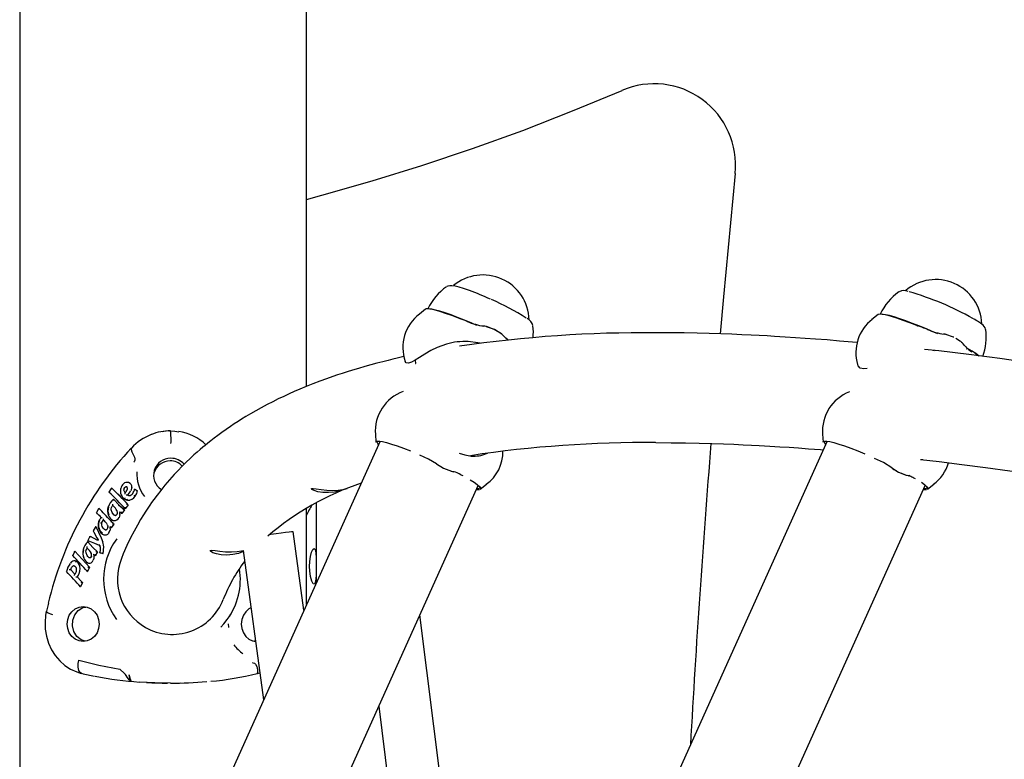
# Model space of a CAD drawing. Extents: x -8467 to 10099, y -1261 to 2261.
# Drawn here: x 5450 to 5752, y 1213 to 1440 of the extents above; entities that cross this region are included whole.
import ezdxf

# ---------------------------------------------------------------- set-up
doc = ezdxf.new("R2010")
doc.units = 0
doc.header["$LTSCALE"] = 200

msp = doc.modelspace()

# ---------------------------------------------------------------- linework, layer by layer
at = {"color": 7, "linetype": 'Continuous'}
for p, q in [((5450.18, 1787.34), (5450.18, 1065.08)), ((5538.18, 1327.32), (5538.18, 1787.24)), ((5581.12, 1357.9), (5581.13, 1357.91)), ((5574.7, 1351), (5572.78, 1349.53)), ((5713.52, 1349.37), (5711.62, 1347.87)), ((5743.59, 1347.6), (5743.21, 1347.83)), ((5593.34, 1345.7), (5592.19, 1345.87)), ((5728.66, 1344.8), (5728.22, 1344.99)), ((5738.81, 1341.12), (5737.31, 1342.02)), ((5730.81, 1338.29), (5730.27, 1338.36)), ((5740.75, 1338.74), (5740.61, 1338.82)), ((5741.36, 1338.66), (5741.66, 1338.49)), ((5742.34, 1337.82), (5741.42, 1338.36)), ((5496.43, 1313.67), (5496.4, 1313.67)), ((5559.3, 1312.68), (5559.46, 1310.26)), ((5696.47, 1312.68), (5696.64, 1310.26)), ((5560.72, 1310.51), (5501.99, 1180.12)), ((5697.89, 1310.51), (5638.48, 1178.59)), ((5593.38, 1306.7), (5593.69, 1306.87)), ((5726.63, 1304.94), (5727.17, 1304.86)), ((5582.54, 1301.35), (5583.26, 1301.13)), ((5722.12, 1300.15), (5723.21, 1300.01)), ((5722.75, 1299.95), (5722.91, 1299.91)), ((5478.38, 1296.17), (5478.38, 1296.17)), ((5483.01, 1296.51), (5483.07, 1296.47)), ((5484.55, 1296.32), (5484.22, 1295.32)), ((5531.39, 1165.03), (5590.81, 1296.95)), ((5591.46, 1295.85), (5593.38, 1297.33)), ((5681.25, 1193.19), (5727.98, 1296.95)), ((5728.63, 1295.85), (5730.55, 1297.33)), ((5482.54, 1294.67), (5482.28, 1295.06)), ((5482.38, 1292.81), (5482.38, 1292.81)), ((5485.6, 1293.67), (5485.59, 1293.67)), ((5485.6, 1293.67), (5486.06, 1294.43)), ((5486.06, 1294.43), (5486.35, 1295.25)), ((5486.35, 1295.25), (5486.34, 1295.26)), ((5474.49, 1289.94), (5474.48, 1289.94)), ((5478.96, 1292.69), (5480.72, 1290.86)), ((5478.96, 1292.69), (5478.96, 1292.69)), ((5480.72, 1290.86), (5482.29, 1289.49)), ((5483.43, 1291.02), (5482.5, 1289.78)), ((5482.5, 1289.78), (5482.5, 1289.78)), ((5483.43, 1291.02), (5483.43, 1291.03)), ((5538.18, 1260.46), (5538.18, 1289.93)), ((5541.18, 1267.12), (5541.18, 1291.59)), ((5473.72, 1288.67), (5473.7, 1288.68)), ((5480.38, 1286.67), (5480.65, 1287.07)), ((5481.46, 1288.35), (5481.45, 1288.35)), ((5482.29, 1289.49), (5481.46, 1288.35)), ((5482.29, 1289.49), (5482.29, 1289.49)), ((5473.55, 1284.32), (5475.14, 1280.91)), ((5473.55, 1284.32), (5473.55, 1284.32)), ((5475.35, 1285.34), (5475.34, 1285.34)), ((5475.36, 1284.8), (5475.35, 1285.34)), ((5475.5, 1284.32), (5475.36, 1284.8)), ((5475.82, 1283.82), (5475.5, 1284.32)), ((5476.2, 1283.48), (5475.82, 1283.82)), ((5477.96, 1283.68), (5477.89, 1283.2)), ((5477.96, 1283.77), (5477.96, 1283.68)), ((5478.19, 1284.08), (5478.36, 1283.92)), ((5478.38, 1283.9), (5478.39, 1283.9)), ((5478.39, 1283.9), (5479.16, 1285.05)), ((5478.39, 1283.9), (5478.39, 1283.9)), ((5478.65, 1286.34), (5479.16, 1286.17)), ((5479.16, 1285.05), (5479.04, 1285.15)), ((5479.15, 1285.06), (5479.15, 1285.06)), ((5479.16, 1285.05), (5479.15, 1285.06)), ((5479.16, 1286.17), (5479.59, 1286.2)), ((5471.83, 1281.34), (5473.87, 1280.31)), ((5471.83, 1281.34), (5471.83, 1281.34)), ((5473.88, 1280.91), (5474.27, 1280.23)), ((5475.14, 1280.91), (5475.66, 1279.52)), ((5475.58, 1282), (5476.02, 1281.79)), ((5476.02, 1281.79), (5476.51, 1281.75)), ((5476.8, 1281.8), (5477.23, 1282.05)), ((5477.57, 1282.46), (5477.89, 1283.2)), ((5537.37, 1258.66), (5534.04, 1282.77)), ((5470.81, 1277.8), (5471.57, 1276.97)), ((5471.05, 1279.68), (5471.04, 1279.68)), ((5471.05, 1279.68), (5472.62, 1277.91)), ((5472.62, 1277.91), (5474.01, 1276.6)), ((5473.87, 1280.31), (5474.24, 1280.13)), ((5475.87, 1278.72), (5475.66, 1279.52)), ((5467.14, 1276.8), (5467.13, 1276.8)), ((5467.14, 1276.8), (5471.57, 1271.83)), ((5471.72, 1274.71), (5471.72, 1274.72)), ((5474.01, 1276.6), (5473.36, 1275.4)), ((5473.36, 1275.4), (5473.36, 1275.4)), ((5474.01, 1276.6), (5474, 1276.6)), ((5474.79, 1276.29), (5474.78, 1276.3)), ((5475.64, 1275.99), (5475.65, 1275.99)), ((5475.65, 1275.99), (5475.65, 1275.99)), ((5518.69, 1276.97), (5525, 1231.21)), ((5465.84, 1271.09), (5466.11, 1271.73)), ((5467.21, 1273.78), (5466.74, 1273.79)), ((5466.88, 1272.27), (5467.08, 1272.2)), ((5467.62, 1273.61), (5467.21, 1273.78)), ((5468.07, 1273.21), (5467.62, 1273.61)), ((5468.4, 1272.72), (5468.07, 1273.21)), ((5468.62, 1272.11), (5468.4, 1272.72)), ((5468.68, 1271.43), (5468.62, 1272.11)), ((5471.57, 1271.83), (5470.94, 1270.5)), ((5471.57, 1271.83), (5471.57, 1271.83)), ((5472.55, 1273.64), (5472.76, 1274.06)), ((5465.84, 1271.09), (5465.83, 1271.09)), ((5467.14, 1269.69), (5465.84, 1271.09)), ((5467.9, 1268.85), (5467.9, 1268.85)), ((5468.41, 1269.96), (5468.61, 1270.68)), ((5468.61, 1270.68), (5468.68, 1271.43)), ((5470.94, 1270.5), (5470.94, 1270.5)), ((5468.87, 1265.84), (5468.86, 1265.84)), ((5469.44, 1267.16), (5468.87, 1265.84)), ((5469.44, 1267.16), (5469.44, 1267.16)), ((5594.98, 1082.03), (5572.92, 1257.25)), ((5511.86, 1253.47), (5512.76, 1254.45)), ((5512.76, 1254.45), (5513.86, 1255.84)), ((5522, 1249.25), (5522.5, 1249.35)), ((5508.31, 1236.83), (5508.32, 1236.83)), ((5560.32, 1229.27), (5570.68, 1146.96))]:
    msp.add_line(p, q, dxfattribs=at)
for points in [[(5538.18, 1384.71), (5542.89, 1385.98), (5558.27, 1390.36), (5573.57, 1395.08), (5589.1, 1400.27), (5604.5, 1405.85), (5619.79, 1411.83), (5634.94, 1418.16)], [(5669.67, 1392.68), (5666.04, 1354.83), (5665.02, 1343.46)], [(5588.13, 1356.73), (5587.83, 1356.84), (5586.3, 1357.36), (5584.95, 1357.77), (5583.79, 1358.06), (5582.78, 1358.22), (5582.12, 1358.23), (5581.52, 1358.11), (5581.22, 1357.94)], [(5584.78, 1348.26), (5582.7, 1349.05), (5580.79, 1349.73), (5579.08, 1350.29), (5577.61, 1350.71), (5576.4, 1350.99), (5575.49, 1351.11), (5574.9, 1351.09), (5574.7, 1351)], [(5590.42, 1346.06), (5588.87, 1346.73), (5586.65, 1347.66), (5584.51, 1348.51), (5582.51, 1349.26), (5580.68, 1349.9), (5579.07, 1350.41), (5577.7, 1350.77), (5576.61, 1351), (5575.94, 1351.06)], [(5725.42, 1346), (5723.23, 1346.85), (5721.17, 1347.6), (5719.29, 1348.24), (5717.62, 1348.76), (5716.19, 1349.15), (5715.04, 1349.39), (5714.18, 1349.49), (5713.65, 1349.44), (5713.52, 1349.37)], [(5731.86, 1343.44), (5730.82, 1343.9), (5728.54, 1344.88), (5726.29, 1345.81), (5724.1, 1346.66), (5722.04, 1347.43), (5720.14, 1348.09), (5718.44, 1348.63), (5716.98, 1349.04), (5715.79, 1349.31), (5714.89, 1349.44), (5714.69, 1349.45)], [(5743.21, 1347.83), (5742.74, 1348.11), (5742.71, 1348.13)], [(5746.48, 1344.76), (5746.47, 1344.86), (5746.31, 1345.32), (5746.06, 1345.71), (5745.69, 1346.12), (5744.92, 1346.74), (5743.98, 1347.37), (5743.59, 1347.6)], [(5593.13, 1345.73), (5592.85, 1345.8), (5592.57, 1345.82)], [(5597.96, 1343.49), (5595.73, 1344.83), (5593.33, 1345.7)], [(5598.03, 1343.37), (5595.82, 1344.79), (5593.37, 1345.6)], [(5725.42, 1346), (5725.55, 1345.95), (5725.65, 1345.92)], [(5591.41, 1340.56), (5590.72, 1340.75), (5587.75, 1341.09)], [(5599.33, 1342.1), (5599.3, 1342.14), (5597.98, 1343.47)], [(5599.95, 1341.58), (5599.33, 1342.13), (5599.12, 1342.37)], [(5707.08, 1340.79), (5705.68, 1340.92), (5701.69, 1341.26), (5697.87, 1341.57), (5694.33, 1341.84), (5691.12, 1342.08), (5688.13, 1342.28), (5685.02, 1342.48), (5681.73, 1342.68), (5679.43, 1342.81), (5677.05, 1342.94), (5674.54, 1343.06), (5671.74, 1343.19), (5668.62, 1343.32), (5665.21, 1343.44), (5661.71, 1343.55), (5657.97, 1343.64), (5653.98, 1343.72), (5649.76, 1343.77), (5645.31, 1343.79)], [(5734.33, 1343.27), (5733.51, 1343.41), (5733.42, 1343.42)], [(5734.09, 1343.31), (5733.83, 1343.36), (5733.71, 1343.37)], [(5734.32, 1343.26), (5734.27, 1343.28), (5734.26, 1343.27)], [(5736.68, 1342.41), (5736.63, 1342.44), (5734.31, 1343.27)], [(5740.17, 1339.65), (5740.08, 1339.79), (5738.84, 1341.1)], [(5581.09, 1340.31), (5578.28, 1339.29), (5576.26, 1338.3), (5574.48, 1337.27), (5572.84, 1336.25), (5571.49, 1335.4), (5570.33, 1334.78), (5569.43, 1334.49), (5568.73, 1334.57), (5568.45, 1334.98)], [(5796.37, 1328.91), (5794.32, 1329.26), (5788.61, 1330.21), (5782.59, 1331.19), (5776.33, 1332.17), (5769.98, 1333.14), (5763.54, 1334.09), (5757.09, 1335.01), (5750.82, 1335.86), (5741.33, 1337.09), (5732.1, 1338.21), (5727.76, 1338.69)], [(5742.35, 1338.12), (5740.9, 1338.97), (5740.78, 1339.03)], [(5568.01, 1336.46), (5567.15, 1336.27), (5565.98, 1336), (5564.65, 1335.68), (5563.16, 1335.32), (5561.54, 1334.92), (5559.77, 1334.46), (5557.88, 1333.95), (5556.06, 1333.44), (5554.06, 1332.86), (5552.24, 1332.31), (5550.59, 1331.79), (5549.11, 1331.32), (5547.71, 1330.85), (5546.21, 1330.34), (5544.29, 1329.66), (5542.24, 1328.91), (5540.09, 1328.09), (5538.04, 1327.27), (5536.14, 1326.48), (5534.41, 1325.73), (5532.8, 1325.01), (5531.21, 1324.28), (5529.51, 1323.47), (5527.83, 1322.64), (5526.07, 1321.73), (5524.26, 1320.76), (5522.57, 1319.83), (5521.01, 1318.93), (5519.59, 1318.08), (5518.25, 1317.26), (5517.16, 1316.57), (5516, 1315.83), (5514.8, 1315.02), (5513.54, 1314.16), (5512.23, 1313.23), (5510.96, 1312.3), (5509.8, 1311.43), (5508.77, 1310.63), (5507.85, 1309.9), (5507.05, 1309.25), (5506.31, 1308.64), (5505.5, 1307.95), (5504.6, 1307.17), (5503.62, 1306.3), (5502.46, 1305.23), (5501.21, 1304.04), (5499.95, 1302.79), (5498.74, 1301.54), (5497.56, 1300.28), (5496.12, 1298.67), (5494.74, 1297.04), (5493.44, 1295.44), (5492.3, 1293.97), (5491.33, 1292.65), (5490.66, 1291.72), (5490.08, 1290.88), (5489.49, 1290.01), (5488.85, 1289.04), (5488.17, 1287.97), (5487.25, 1286.47), (5486.28, 1284.8), (5485.25, 1282.93), (5484.18, 1280.85), (5483.08, 1278.53), (5481.95, 1275.97), (5481.37, 1274.51)], [(5571.52, 1335.42), (5571.63, 1334.4), (5571.65, 1334.33)], [(5743.14, 1337.54), (5743.2, 1337.49), (5743.27, 1337.44)], [(5744.38, 1336.69), (5744.34, 1336.72), (5743.27, 1337.44)], [(5710.19, 1332.86), (5709.07, 1332.72), (5708.04, 1332.97), (5707.36, 1333.62), (5707.26, 1334.05)], [(5495.11, 1313.62), (5495.04, 1313.61), (5493.85, 1313.41)], [(5496.4, 1313.67), (5495.97, 1313.65)], [(5496.43, 1313.67), (5497.75, 1313.62), (5498.95, 1313.42)], [(5484.42, 1308.38), (5484.35, 1307.95), (5484.62, 1307.25), (5485.02, 1306.47), (5485.41, 1305.61), (5485.53, 1305.07), (5485.48, 1304.66), (5485.27, 1304.19)], [(5559.46, 1310.26), (5559.51, 1310.42), (5559.84, 1310.57), (5560.5, 1310.57), (5561.47, 1310.41), (5562.72, 1310.11), (5564.24, 1309.66), (5565.99, 1309.08), (5567.94, 1308.38), (5570.04, 1307.57)], [(5560.28, 1309.54), (5559.99, 1309.86), (5559.84, 1310.22), (5559.86, 1310.31)], [(5645.27, 1310.09), (5649.98, 1310.07), (5654.43, 1310.01), (5658.6, 1309.92), (5662.47, 1309.81), (5666.03, 1309.69), (5669.22, 1309.57), (5672.1, 1309.44), (5674.65, 1309.32), (5677.01, 1309.19), (5680.26, 1309.01), (5683.34, 1308.82), (5686.25, 1308.64), (5689.08, 1308.44), (5692.14, 1308.22), (5695.84, 1307.93), (5696.7, 1307.86)], [(5696.64, 1310.26), (5696.68, 1310.42), (5697.02, 1310.57), (5697.68, 1310.57), (5698.65, 1310.41), (5699.91, 1310.11), (5701.43, 1309.66), (5703.18, 1309.08), (5705.13, 1308.37), (5707.23, 1307.56), (5709.45, 1306.66)], [(5697.46, 1309.54), (5697.17, 1309.87), (5697.02, 1310.23), (5697.04, 1310.31)], [(5578.01, 1303.53), (5575.57, 1305.04), (5572.95, 1306.24)], [(5585.01, 1306.87), (5586.68, 1306.32), (5588.72, 1305.96)], [(5717.71, 1302.34), (5715.15, 1303.95), (5712.41, 1305.25)], [(5726.5, 1304.93), (5732.25, 1304.25), (5739.23, 1303.39), (5746.43, 1302.45), (5753.91, 1301.42), (5761.6, 1300.31), (5767.59, 1299.42), (5773.52, 1298.5), (5779.32, 1297.58), (5784.87, 1296.67), (5789.75, 1295.85)], [(5578.02, 1303.53), (5580.19, 1302.23), (5582.59, 1301.34)], [(5717.72, 1302.33), (5719.77, 1301.04), (5722.07, 1300.15)], [(5586.17, 1299.85), (5585.64, 1300.15), (5585.48, 1300.23)], [(5720.7, 1300.68), (5721.55, 1300.31), (5722, 1300.17)], [(5722.48, 1300.06), (5722.69, 1300.02), (5722.76, 1299.99)], [(5724.92, 1298.93), (5724.46, 1299.2), (5724.19, 1299.36)], [(5478.36, 1296.16), (5478.23, 1295.96), (5477.56, 1294.91)], [(5482.17, 1295.53), (5482.19, 1295.78), (5482.26, 1296.02)], [(5482.26, 1296.02), (5482.46, 1296.33), (5482.55, 1296.42)], [(5482.55, 1296.42), (5482.66, 1296.49), (5482.77, 1296.53)], [(5482.77, 1296.53), (5482.89, 1296.53), (5483.01, 1296.51)], [(5484.55, 1296.32), (5484.56, 1296.56), (5484.54, 1296.79)], [(5485.38, 1295.76), (5485.35, 1295.65), (5485.12, 1295.01)], [(5485.49, 1295.41), (5485.49, 1295.41), (5485.43, 1295.56), (5485.39, 1295.69), (5485.38, 1295.75), (5485.38, 1295.76), (5485.39, 1295.76)], [(5486.33, 1295.26), (5485.39, 1295.76)], [(5550.44, 1295.94), (5549.67, 1295.67), (5548.42, 1295.29), (5546.74, 1294.93), (5544.88, 1294.74), (5543.14, 1294.78), (5541.66, 1295.01), (5540.49, 1295.36), (5539.76, 1295.74), (5539.66, 1295.99), (5540.17, 1296.02), (5541.17, 1295.88), (5542.61, 1295.66), (5544.39, 1295.47), (5546.23, 1295.41), (5547.9, 1295.5), (5549.28, 1295.7), (5550.24, 1295.92), (5550.62, 1296.02), (5550.6, 1296.01)], [(5588.34, 1298.72), (5589.59, 1297.92), (5590.55, 1297.22), (5591.19, 1296.64), (5591.51, 1296.2), (5591.51, 1295.9), (5591.46, 1295.85)], [(5590.26, 1295.74), (5590.69, 1295.69), (5591.27, 1295.75)], [(5726.77, 1297.91), (5727.72, 1297.21), (5728.37, 1296.64), (5728.69, 1296.2), (5728.68, 1295.9), (5728.63, 1295.85)], [(5727.44, 1295.74), (5727.8, 1295.69), (5728.31, 1295.73)], [(5477.57, 1294.9), (5477.55, 1294.91), (5477.57, 1294.92), (5477.62, 1294.94), (5477.72, 1294.96), (5477.83, 1294.97), (5477.83, 1294.98)], [(5482.28, 1295.06), (5482.21, 1295.29), (5482.17, 1295.53)], [(5482.44, 1293.11), (5482.39, 1293.02), (5482.36, 1292.92), (5482.35, 1292.85), (5482.38, 1292.81)], [(5482.38, 1292.81), (5482.84, 1292.56), (5483.23, 1292.43)], [(5482.54, 1294.68), (5482.52, 1294.68), (5482.5, 1294.65), (5482.48, 1294.58), (5482.46, 1294.45), (5482.46, 1294.32), (5482.46, 1294.31)], [(5484.63, 1292.71), (5484.3, 1292.53), (5483.95, 1292.42)], [(5484.41, 1294.05), (5484.39, 1294.06), (5484.4, 1294.04), (5484.44, 1293.99), (5484.5, 1293.92)], [(5484.63, 1292.71), (5485.16, 1293.14), (5485.6, 1293.67)], [(5474.44, 1289.91), (5474.33, 1289.73), (5473.7, 1288.69)], [(5474.48, 1289.94), (5474.46, 1289.94), (5474.43, 1289.91), (5474.41, 1289.83), (5474.4, 1289.69), (5474.4, 1289.53), (5474.4, 1289.53)], [(5477.32, 1290.32), (5477.29, 1290.34), (5477.31, 1290.33), (5477.36, 1290.31), (5477.45, 1290.28)], [(5478.26, 1289.46), (5478.26, 1289.82), (5478.34, 1290.17)], [(5478.34, 1290.17), (5478.58, 1290.62), (5478.73, 1290.78)], [(5478.96, 1292.69), (5478.93, 1292.69), (5478.9, 1292.66), (5478.87, 1292.59), (5478.84, 1292.47), (5478.83, 1292.35), (5478.83, 1292.35)], [(5480.14, 1288.91), (5480.02, 1289.24), (5479.82, 1289.59), (5479.54, 1289.94)], [(5483.23, 1292.43), (5483.7, 1292.39), (5483.95, 1292.42)], [(5475.22, 1287.08), (5475.2, 1287.09), (5475.2, 1287.1), (5475.24, 1287.11), (5475.34, 1287.11), (5475.47, 1287.12), (5475.47, 1287.12)], [(5475.98, 1286.28), (5475.94, 1286.31), (5475.91, 1286.36), (5475.9, 1286.44), (5475.9, 1286.54), (5475.91, 1286.67), (5475.91, 1286.67)], [(5479.07, 1287.96), (5478.54, 1288.61), (5478.26, 1289.46)], [(5479.52, 1287.75), (5479.28, 1287.83), (5479.07, 1287.96)], [(5479.59, 1286.2), (5480.01, 1286.37), (5480.38, 1286.67)], [(5480.92, 1288.03), (5480.84, 1287.54), (5480.65, 1287.07)], [(5480.91, 1288.44), (5480.85, 1288.68), (5480.84, 1288.73)], [(5480.9, 1288.8), (5481.02, 1288.71), (5481.45, 1288.36)], [(5480.92, 1288.03), (5480.92, 1288.26), (5480.91, 1288.44)], [(5473.47, 1284.27), (5473.35, 1284.07), (5472.72, 1282.98)], [(5473.55, 1284.32), (5473.52, 1284.32), (5473.49, 1284.3), (5473.45, 1284.23), (5473.4, 1284.08), (5473.37, 1283.82), (5473.37, 1283.82)], [(5475.35, 1285.34), (5475.42, 1285.63), (5475.56, 1285.89)], [(5475.56, 1285.89), (5475.81, 1286.17), (5475.98, 1286.28)], [(5477.11, 1284.88), (5477, 1285.08), (5476.9, 1285.22), (5476.79, 1285.35)], [(5477.95, 1284.31), (5478, 1284.26), (5478.24, 1284.03)], [(5478.22, 1284.38), (5478.22, 1284.38), (5478.22, 1284.33)], [(5478.79, 1285.07), (5478.67, 1285.05), (5478.66, 1285.05)], [(5471.76, 1281.3), (5471.63, 1281.08), (5471.04, 1280.02)], [(5471.75, 1281.02), (5471.75, 1281.02), (5471.73, 1281.12), (5471.73, 1281.24), (5471.76, 1281.31), (5471.79, 1281.34), (5471.83, 1281.34)], [(5472.72, 1282.98), (5472.92, 1282.62), (5473.87, 1280.91)], [(5476.47, 1283.35), (5476.31, 1283.41), (5476.2, 1283.48)], [(5476.51, 1281.75), (5476.67, 1281.77), (5476.8, 1281.8)], [(5477.57, 1282.46), (5477.42, 1282.25), (5477.23, 1282.05)], [(5534.04, 1282.77), (5533.97, 1282.76), (5533.56, 1282.71), (5532.8, 1282.61), (5531.73, 1282.46), (5530.39, 1282.28), (5528.86, 1282.07), (5527.2, 1281.85), (5526.72, 1281.78)], [(5470.56, 1277.12), (5470.76, 1277.58), (5470.89, 1277.75)], [(5471.04, 1279.68), (5471, 1279.68), (5470.96, 1279.65), (5470.91, 1279.58), (5470.88, 1279.45), (5470.86, 1279.33), (5470.86, 1279.33)], [(5471.28, 1280.17), (5471.27, 1280.17), (5471.15, 1280.11), (5471.06, 1280.04), (5471.03, 1280.01), (5471.04, 1279.99), (5471.07, 1279.97)], [(5474.65, 1278.53), (5473.18, 1279.13), (5471.66, 1279.74), (5471.07, 1279.97)], [(5474.27, 1280.23), (5474.27, 1280.23), (5474.27, 1280.22), (5474.27, 1280.2), (5474.27, 1280.18), (5474.26, 1280.16), (5474.26, 1280.15), (5474.25, 1280.13), (5474.24, 1280.12), (5474.23, 1280.12), (5474.23, 1280.12)], [(5474.56, 1278.86), (5474.54, 1278.75), (5474.55, 1278.65), (5474.59, 1278.57), (5474.65, 1278.53)], [(5474.83, 1278.61), (5474.83, 1278.6), (5474.79, 1278.57), (5474.75, 1278.52), (5474.74, 1278.47), (5474.75, 1278.42), (5474.8, 1278.4)], [(5474.88, 1278.09), (5474.85, 1278.24), (5474.8, 1278.4)], [(5474.82, 1278.14), (5474.84, 1278.05), (5474.89, 1277.61)], [(5467.06, 1276.74), (5466.96, 1276.56), (5466.43, 1275.5)], [(5466.46, 1275.48), (5466.43, 1275.49), (5466.43, 1275.5), (5466.45, 1275.51), (5466.53, 1275.54), (5466.61, 1275.56), (5466.61, 1275.56)], [(5467.02, 1276.36), (5467.02, 1276.37), (5467.02, 1276.53), (5467.04, 1276.68), (5467.07, 1276.76), (5467.1, 1276.79), (5467.13, 1276.8)], [(5470.53, 1276.41), (5470.51, 1276.76), (5470.56, 1277.12)], [(5470.87, 1275.46), (5470.56, 1276.23), (5470.53, 1276.41)], [(5471.32, 1274.91), (5471.05, 1275.19), (5470.87, 1275.46)], [(5471.72, 1274.71), (5471.51, 1274.78), (5471.32, 1274.91)], [(5472.17, 1275.21), (5472.06, 1274.93), (5471.96, 1274.81), (5471.85, 1274.73), (5471.74, 1274.71), (5471.72, 1274.72), (5471.56, 1274.74)], [(5472.18, 1275.96), (5472.07, 1276.24), (5471.89, 1276.59), (5471.62, 1276.94)], [(5472.93, 1275.05), (5472.89, 1274.55), (5472.76, 1274.06)], [(5472.81, 1275.85), (5472.92, 1275.76), (5473.3, 1275.43)], [(5472.81, 1275.76), (5472.88, 1275.52), (5472.93, 1275.05)], [(5474.86, 1276.56), (5474.86, 1276.56), (5474.79, 1276.5), (5474.73, 1276.41), (5474.73, 1276.35), (5474.74, 1276.32), (5474.78, 1276.3)], [(5518.74, 1276.62), (5518.56, 1276.54), (5517.28, 1276.11), (5515.57, 1275.73), (5513.71, 1275.56), (5512.01, 1275.64), (5510.55, 1275.92), (5509.38, 1276.32), (5508.66, 1276.74), (5508.57, 1277.01), (5509.08, 1277.06), (5510.1, 1276.95), (5511.55, 1276.76), (5513.33, 1276.62), (5515.17, 1276.59), (5516.84, 1276.7), (5518.22, 1276.89), (5518.69, 1276.97)], [(5466.11, 1271.73), (5466.2, 1271.9), (5466.29, 1272.02)], [(5467.01, 1272.22), (5466.9, 1272.27), (5466.68, 1272.27), (5466.47, 1272.19), (5466.29, 1272.02)], [(5467, 1272.23), (5467.06, 1272.18), (5467.24, 1272.03)], [(5464.53, 1270.52), (5464.5, 1270.53), (5464.49, 1270.54), (5464.51, 1270.56), (5464.56, 1270.58), (5464.65, 1270.62), (5464.65, 1270.62)], [(5466.98, 1269.28), (5466.98, 1269.29), (5466.98, 1269.42), (5467.01, 1269.56), (5467.05, 1269.64), (5467.09, 1269.67), (5467.13, 1269.69)], [(5467.9, 1268.85), (5468.93, 1267.72), (5469.44, 1267.16)], [(5468.86, 1265.84), (5468.82, 1265.85), (5468.77, 1265.89), (5468.72, 1265.97), (5468.66, 1266.12), (5468.62, 1266.28), (5468.62, 1266.29)], [(5458.98, 1260.87), (5458.56, 1259.17), (5458.36, 1258.34)], [(5470.25, 1249.21), (5469.03, 1249.6), (5467.72, 1250.64), (5466.8, 1252.11), (5466.37, 1253.84), (5466.46, 1255.62), (5467.07, 1257.28), (5468.13, 1258.61), (5469.55, 1259.48), (5470.44, 1259.64)], [(5458.34, 1258.34), (5458.13, 1257.07), (5457.97, 1254.98), (5458.04, 1252.89), (5458.39, 1250.72), (5459.01, 1248.59), (5459.92, 1246.56), (5461.07, 1244.73), (5462.44, 1243.11), (5464.03, 1241.71), (5465.8, 1240.57), (5467.68, 1239.73), (5469.03, 1239.29)], [(5458.39, 1258.33), (5458.38, 1258.33), (5458.45, 1258.17), (5458.69, 1257.98), (5459.09, 1257.77), (5459.63, 1257.55), (5460.2, 1257.35)], [(5521.11, 1259.39), (5520.51, 1259.05), (5519.54, 1258.2), (5518.79, 1257.1), (5518.32, 1255.81), (5518.16, 1254.42), (5518.32, 1253.04), (5518.79, 1251.75), (5519.54, 1250.64), (5520.51, 1249.79), (5521.64, 1249.25), (5522.54, 1249.08)], [(5514.38, 1253.37), (5514.36, 1253.44), (5514.28, 1254.49)], [(5469.11, 1239.36), (5468.71, 1239.52), (5468.32, 1240.16), (5468.12, 1241.15), (5468.14, 1242.36), (5468.28, 1243.28), (5468.3, 1243.38)], [(5468.3, 1243.38), (5474.41, 1241.84), (5480.91, 1240.57)], [(5521.59, 1242.61), (5521.62, 1242.59), (5521.7, 1242.57)], [(5521.7, 1242.57), (5522.16, 1242.44), (5522.54, 1242.12), (5522.92, 1241.43), (5523.14, 1240.39), (5523.11, 1239.61), (5522.99, 1239.25), (5523, 1239.26)], [(5469.09, 1239.31), (5469.68, 1239.17), (5473.17, 1238.43)], [(5484.49, 1236.85), (5484.48, 1236.85), (5484.47, 1236.85), (5484.45, 1236.85), (5484.42, 1236.85), (5484.39, 1236.86), (5484.34, 1236.88), (5484.24, 1236.91), (5484.06, 1237), (5483.73, 1237.26), (5483.12, 1238.08), (5482.83, 1238.62), (5482.66, 1238.92), (5482.36, 1239.23), (5480.91, 1240.57)], [(5484.32, 1236.93), (5484.1, 1237.36), (5483.89, 1238.25), (5483.86, 1238.47), (5483.84, 1238.58), (5483.83, 1238.61), (5483.83, 1238.62), (5483.83, 1238.62), (5483.83, 1238.62), (5483.71, 1238.81)], [(5523.01, 1239.22), (5523.15, 1239.26), (5523.86, 1239.49)], [(5496.4, 1236.3), (5491.66, 1236.38), (5486.95, 1236.63)], [(5497.37, 1236.3), (5497.49, 1236.3), (5499.62, 1236.34)], [(5508.31, 1236.83), (5508.31, 1236.83)]]:
    msp.add_lwpolyline(points, dxfattribs=at)
for points in [[(5539.08, 1272.12), (5539.15, 1273.62), (5539.36, 1275.17), (5539.69, 1276.44), (5540.09, 1277.31), (5540.47, 1277.62), (5540.78, 1277.26), (5540.98, 1276.24), (5541.08, 1274.71), (5541.12, 1272.94), (5541.12, 1271.17), (5541.08, 1269.56), (5541, 1268.19), (5540.84, 1267.17), (5540.57, 1266.65), (5540.2, 1266.79), (5539.77, 1267.6), (5539.38, 1268.99), (5539.14, 1270.71)], [(5474.56, 1254.42), (5474.39, 1253.04), (5473.9, 1251.75), (5473.12, 1250.64), (5472.1, 1249.79), (5470.92, 1249.25), (5469.65, 1249.07), (5468.38, 1249.25), (5467.2, 1249.79), (5466.18, 1250.64), (5465.4, 1251.75), (5464.91, 1253.04), (5464.74, 1254.42), (5464.91, 1255.81), (5465.4, 1257.1), (5466.18, 1258.2), (5467.2, 1259.05), (5468.38, 1259.59), (5469.65, 1259.77), (5470.92, 1259.59), (5472.1, 1259.05), (5473.12, 1258.2), (5473.9, 1257.1), (5474.39, 1255.81)]]:
    msp.add_lwpolyline(points, close=True, dxfattribs=at)
for centre, radius, start, end in [((5644.79, 1395.18), 25, 354.2565, 113.214), ((5592.29, 1347.33), 14.19, 1.9037, 129.6053), ((5731.16, 1345.93), 14.19, 2.5025, 130.3795), ((5590.74, 1343.88), 17, 124.4707, 154.8006), ((5555.28, 1266.62), 95.91, 65.7875, 69.9678), ((5729.65, 1342.46), 17, 125.1821, 155.5594), ((5721.44, 1353.38), 3.36, 67.5138, 116.1692), ((5696.83, 1266.5), 93.62, 60.7405, 73.7806), ((5566.34, 1287.05), 72.75, 57.3564, 66.8611), ((5580.58, 1339.25), 12.88, 127.1401, 199.3646), ((5575.78, 1319.89), 29.76, 66.8971, 71.9599), ((5594.78, 1363.42), 17.71, 245.6331, 262.8412), ((5604.45, 1345.25), 3.22, 13.022, 63.9745), ((5719.44, 1337.74), 12.77, 127.3204, 196.8364), ((5590.74, 1343.88), 17, 354.5701, 7.0339), ((5715.54, 1315.41), 32.15, 66.8057, 71.6685), ((5736.01, 1361.65), 18.39, 246.4282, 262.834), ((5729.65, 1342.46), 17, 339.5722, 7.7141), ((5586.78, 1320.53), 20.58, 87.2818, 106.0463), ((5642.15, 948.89), 394.91, 89.5407, 98.3091), ((5736.43, 1337.31), 4.42, 32.0587, 52.872), ((5743.66, 1342.56), 4.52, 217.8901, 241.5044), ((5733.77, 1323.18), 17.23, 51.4199, 60.1206), ((5572.21, 1313.61), 12.94, 109.9438, 184.4061), ((5709.34, 1313.62), 12.9, 111.054, 184.4038), ((5496.1, 1297.79), 15.77, 110.5918, 137.7247), ((5496.3, 1298.6), 15.08, 89.5002, 112.3761), ((5477.75, 1311.14), 18.86, 358.9434, 7.706), ((5496.93, 1298.56), 15.04, 46.4112, 82.2292), ((5561.48, 1236.6), 105.35, 137.032, 166.6918), ((5489.03, 1310.52), 7.57, 354.9041, 2.0471), ((5641.93, 953.04), 357.06, 89.4651, 98.606), ((9649.59, 992.38), 4000, 175.44814, 176.77645), ((5496.45, 1300.09), 5.2, 89.1401, 237.5838), ((5496.54, 1299.85), 5.44, 41.2936, 90.0872), ((5589.37, 1316.92), 10.98, 266.6026, 291.4365), ((5586.02, 1307.34), 12.41, 306.0074, 0.6777), ((5485.42, 1304.05), 0.209, 137.7502, 180.0785), ((5496.37, 1299.2), 5.25, 90.1606, 160.9464), ((5496.55, 1299.93), 4.53, 40.1648, 92.4685), ((5721.73, 1307.22), 6.32, 230.5707, 245.052), ((5723.55, 1306.98), 11.9, 305.7143, 345.0524), ((5498.06, 1300.66), 11.98, 177.6587, 216.3979), ((5583.69, 1305.78), 4.58, 255.4692, 266.9089), ((5580.81, 1292.27), 9.24, 59.5561, 74.4982), ((5721.16, 1294.44), 5.78, 58.3893, 72.3355), ((5478.88, 1295.91), 0.56, 151.8269, 195.6734), ((5392.66, 1207.04), 123.67, 42.7741, 46.1152), ((5392.15, 1206.52), 124.39, 42.7923, 46.1133), ((5484.17, 1295.32), 3.11, 166.6548, 202.9197), ((5483.84, 1295.41), 2.76, 131.0505, 166.852), ((5483.09, 1296.25), 1.64, 72.2599, 130.8521), ((5482.84, 1296.12), 0.418, 1.5236, 134.0921), ((5482.01, 1296.16), 1.25, 333.4117, 359.0457), ((5483.21, 1296.51), 1.35, 352.2408, 73.4082), ((5483.23, 1296.51), 1.34, 11.8328, 58.6346), ((5582.64, 1215.47), 86.73, 108.6314, 130.558), ((5590.6, 1296.96), 1, 256.8798, 309.0168), ((5727.77, 1296.97), 1.01, 257.0678, 308.8298), ((5395.58, 1210.84), 117.42, 42.2479, 45.7158), ((5484.03, 1295.25), 2.95, 202.8313, 235.85), ((5483.84, 1295), 2.63, 236.2505, 256.6402), ((5478.59, 1297.85), 5.06, 321.2359, 333.6034), ((5483.12, 1292.92), 1.07, 78.6094, 105.2827), ((5483.57, 1292.62), 0.386, 155.1325, 208.1954), ((5476.46, 1299.41), 8.77, 321.5905, 332.1939), ((5483.81, 1294.74), 0.909, 238.1361, 311.188), ((5482.51, 1296.25), 2.91, 310.8771, 335.896), ((5482.34, 1289.82), 5.04, 49.7895, 54.0882), ((5486.27, 1294.65), 0.607, 82.4904, 121.6866), ((5398.43, 1215.35), 106.53, 41.6658, 44.4434), ((5398.79, 1215.68), 106.04, 41.664, 44.454), ((5480.57, 1289.12), 3.46, 159.7333, 204.2041), ((5480.38, 1289.18), 3.13, 159.3026, 203.8192), ((5482.5, 1288.48), 5.5, 130.1015, 160.4148), ((5479.23, 1291.11), 0.604, 169.9726, 213.2849), ((5407.09, 1220.43), 100.4, 43.8138, 44.4792), ((5480.69, 1290.52), 0.338, 84.3678, 145.3124), ((5487.88, 1297.49), 9.76, 222.8376, 235.0512), ((5483.27, 1290.22), 0.878, 174.8673, 209.3682), ((5483.13, 1290.2), 0.877, 70.1491, 100.5915), ((5553.42, 1281.5), 16.51, 145.4899, 157.3453), ((5473.98, 1288.15), 0.603, 94.7088, 117.7096), ((5393.88, 1212.08), 110.63, 42.6779, 43.8114), ((5476.95, 1285.12), 2.62, 131.4971, 153.7618), ((5480.13, 1288.93), 2.98, 204.2253, 240.1938), ((5479.64, 1288.64), 0.895, 229.7723, 257.498), ((5479.51, 1288.38), 0.623, 251.6101, 346.9492), ((5479.23, 1288.59), 0.947, 330.1645, 17.65), ((5480.88, 1288.75), 0.0505, 64.3923, 200.1455), ((5482.1, 1288.81), 0.797, 178.8728, 215.093), ((5482.05, 1288.65), 0.88, 74.472, 106.9818), ((5477.72, 1284.72), 3.48, 153.5036, 189.5182), ((5477.51, 1284.62), 3.25, 188.3363, 233.4833), ((5477.52, 1284.76), 3.17, 153.2354, 188.9239), ((5477.3, 1284.68), 2.94, 187.9615, 233.6087), ((5474.85, 1283.54), 1.86, 74.6526, 86.9031), ((5402.83, 1221.24), 97.88, 40.9211, 41.646), ((5476.37, 1284.18), 0.89, 301.0169, 2.4767), ((5475.9, 1284.2), 1.4, 353.6193, 25.8395), ((5477.95, 1284.25), 0.0527, 86.2627, 196.5982), ((5476.22, 1283.78), 1.74, 359.6013, 15.093), ((5486.17, 1293.39), 10.89, 221.5397, 229.1625), ((5478.82, 1284.31), 0.601, 177.8799, 222.5461), ((5479.34, 1287.59), 1.43, 241.0867, 262.7421), ((5478.94, 1284.37), 0.722, 73.3879, 102.0517), ((5472.88, 1282.64), 0.38, 87.4249, 115.5424), ((5476.41, 1283.24), 1.49, 235.9412, 273.9303), ((5476.81, 1284.4), 1.1, 236.198, 251.9263), ((5476.6, 1283.81), 0.467, 248.0496, 311.3244), ((5475.12, 1275.76), 5.66, 136.0877, 164.7625), ((5471.34, 1278.13), 0.613, 175.3105, 211.9771), ((5474.57, 1278.36), 0.192, 23.945, 82.2173), ((5471.32, 1277.4), 3.64, 342.3205, 5.4799), ((5470.41, 1277.77), 5.54, 341.1698, 9.8606), ((5496.92, 1268.17), 21.02, 143.8699, 215.9379), ((5315.06, 1135.02), 206.52, 40.996, 42.8538), ((5473.33, 1276.19), 3.82, 163.8976, 204.6034), ((5473.11, 1276.21), 3.53, 163.8483, 204.0007), ((5472.63, 1275.84), 3.04, 204.2054, 238.8481), ((5470.89, 1275.55), 1.32, 339.617, 21.1434), ((5472.86, 1275.78), 0.0541, 113.0001, 202.4335), ((5473.66, 1275.83), 0.532, 179.0356, 234.7862), ((5473.89, 1275.49), 1.11, 84.3795, 110.4303), ((5442.14, 1182.98), 98.86, 70.1889, 70.7182), ((5475.93, 1276.52), 0.601, 191.9049, 241.2388), ((5472.03, 1268.66), 7.72, 145.413, 166.0156), ((5467.03, 1272.24), 1.58, 100.7857, 146.249), ((5466.79, 1271.67), 0.608, 81.6674, 144.6464), ((5466.94, 1272.58), 1.23, 56.5621, 99.355), ((5466.18, 1271.07), 1.45, 344.6766, 43.1353), ((5467.68, 1273.24), 0.37, 100.2529, 161.2212), ((5471.66, 1274.3), 1.22, 240.0292, 263.405), ((5471.5, 1270.1), 1.73, 87.7817, 103.5501), ((5471.58, 1274.21), 1.12, 267.1444, 329.6828), ((5497.05, 1268.13), 16.91, 157.862, 240.6045), ((5557.98, 1244.36), 48.64, 142.9751, 158.7717), ((5163.74, 987.97), 412.69, 42.3233, 43.2088), ((5465.93, 1269.18), 1.92, 92.9109, 106.6085), ((5464.94, 1271.27), 2.7, 324.2423, 346.5581), ((5468, 1264.95), 3.91, 91.4967, 98.6618), ((5462.21, 1272.16), 6.58, 329.8858, 340.5393), ((5471.22, 1270.93), 0.517, 176.6868, 236.6657), ((5496.85, 1268.17), 21.02, 324.0618, 8.82), ((5469.59, 1264.37), 2.79, 93.232, 102.9653), ((5496.98, 1267.95), 16.71, 240.5134, 339.1193), ((5518.82, 1255.66), 4.37, 157.3993, 165.9917), ((5526.53, 1256.37), 13.54, 217.9646, 234.5004), ((5492.41, 1328.84), 92.36, 258.0715, 266.611), ((5493.42, 1240.94), 9.95, 192.4136, 203.8012), ((5499.76, 1336.48), 100.02, 275.1679, 283.4467), ((5495.01, 1327.16), 90.84, 266.2676, 270.2959), ((5496.67, 1361.3), 125.01, 269.8795, 275.0065)]:
    msp.add_arc(centre, radius, start, end, dxfattribs=at)

doc.saveas('drawing.dxf')
